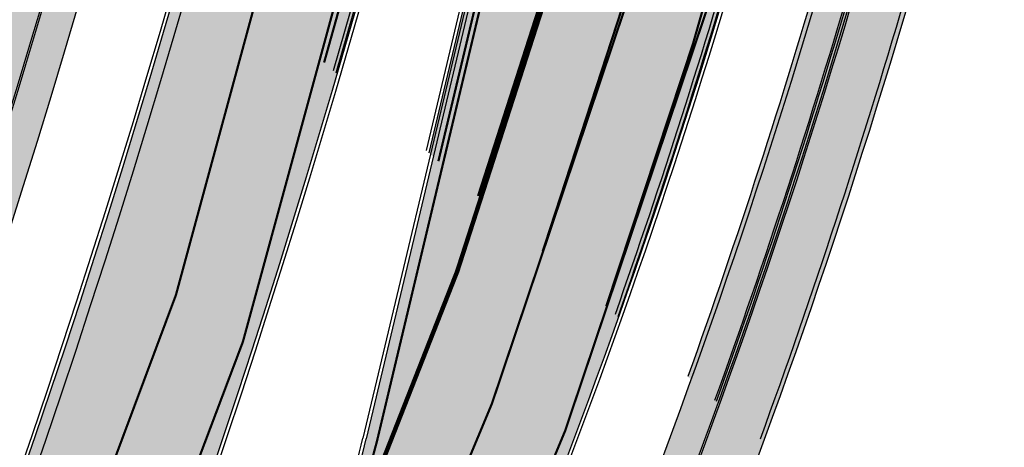
# Model space of a CAD drawing. Units: millimetres. Extents: x 1474 to 546724, y 859 to 6583677.
# Drawn here: x 8922 to 8966, y 10082 to 10101 of the extents above; entities that cross this region are included whole.
import ezdxf

# ---------------------------------------------------------------- set-up
doc = ezdxf.new("R2010")
doc.units = ezdxf.units.MM
doc.linetypes.add('Tkm_921_50', pattern=[4, 1, -3])
doc.linetypes.add('Tkm_924_2', pattern=[4, 1, -3])
doc.layers.add('______MAANTEEAMETI_PLANEERING', color=7, linetype='Continuous', lineweight=13)
for name, color, linetype in [('tee', 252, 'Continuous'), ('TL_L_kattemärgistus', 7, 'Continuous'), ('TL_tee_servajoon', 251, 'Continuous'), ('TL_tee_äk_8x20', 251, 'Continuous'), ('TL_tee_äk_ST_10cm', 251, 'Continuous')]:
    doc.layers.add(name, color=color, linetype=linetype)
for name, color, linetype, true_color in [('TL_katend_AB_JRT', 7, 'Continuous', 0xcfe7e7), ('TL_katend_AB_KT', 7, 'Continuous', 0xfff5d6), ('TL_katend_AB_ST-1', 7, 'Continuous', 0xcbcbcb), ('TL_katend_AB_ST-1a', 7, 'Continuous', 0xcbcbcb)]:
    doc.layers.add(name, color=color, linetype=linetype, true_color=true_color)
picture_1 = doc.add_image_def('image1.png', size_in_pixel=(2080, 1729))

# ---------------------------------------------------------------- blocks, each defined once
blk = doc.blocks.new('ringtee')
at = {"layer": 'TL_katend_AB_JRT', "transparency": 33554687}
h = blk.add_hatch(color=256, dxfattribs=at)
h.dxf.hatch_style = 1
edge = h.paths.add_edge_path()
edge.add_arc((546058.487875769, 6583049.687836264), 3.136660308598699, 186.3590876693579, 215.4064795976719)
edge.add_arc((545766.6068939612, 6583412.856086514), 465.7500007862429, 308.4038301467401, 308.40389759916405, ccw=False)
edge.add_arc((546058.4880004779, 6583049.686715493), 3.136660316971851, 186.3384887632477, 215.3889971029375, ccw=False)
edge = h.paths.add_edge_path()
edge.add_arc((545766.6068558919, 6583412.856052429), 464.2500017564666, 308.4623574454097, 312.9195681114535)
edge.add_arc((545766.6068937185, 6583412.856086792), 464.2500011552931, 308.4623514605147, 312.91956180476996, ccw=False)
edge.add_arc((546058.4880004779, 6583049.686715493), 3.136660316971851, 186.3384029232489, 186.3384887632477)
edge = h.paths.add_edge_path()
edge.add_arc((546079.3289899038, 6583106.205616199), 29.99999996450695, 294.4698778205253, 318.2566036076244)
edge.add_arc((546079.3290427476, 6583106.205675432), 29.99999997237074, 294.53074977208877, 318.2564520179216, ccw=False)
edge.add_arc((546105.9006616748, 6583047.982406271), 34.00000006034048, 114.5307498030927, 114.5845828010583)
edge = h.paths.add_edge_path()
edge.add_line((546212.2820100249, 6583273.621201124), (546213.4980466466, 6583272.571305533))
edge.add_arc((545919.1397910318, 6583378.977213959), 312.9999999944534, 340.1258688276112, 347.4773947860151)
edge.add_line((546224.6936894347, 6583311.111057686), (546239.5334157376, 6583377.923979946))
edge.add_arc((546523.1225770197, 6583314.936381239), 290.4999999786507, 158.0971353434438, 167.4773947867068, ccw=False)
edge.add_arc((546261.4780126525, 6583420.132017673), 8.50000000073713, 94.6334589663274, 158.097135346543, ccw=False)
edge.add_arc((546257.548017078, 6583468.623023337), 40.14999995370118, 274.6334589533698, 286.6259136001475)
edge.add_arc((546282.1544168565, 6583386.218723805), 45.84967150749186, 90.70425887132421, 106.6259421622193, ccw=False)
edge.add_arc((546281.547838728, 6583435.564667313), 3.499999998853502, 270.704343992679, 352.1280039738294)
edge.add_line((546285.0148565556, 6583435.08530589), (546285.0697353958, 6583435.482221259))
edge.add_arc((546282.1544890909, 6583386.218405917), 49.34999658583151, 86.61340183406443, 88.36263132404838)
edge.add_line((546283.5645954075, 6583435.548252493), (546283.5289917716, 6583435.290746501))
edge.add_arc((546281.5478387298, 6583435.564667311), 1.999999996298202, 270.70434392715435, 352.12800406194543, ccw=False)
edge.add_arc((546282.1544168518, 6583386.218723833), 47.34967147957229, 90.70426156323786, 106.62594126152)
edge.add_arc((546257.5480170664, 6583468.623023396), 38.65000001389659, 266.69261301152113, 286.6259135914202, ccw=False)
edge.add_arc((546264.6236724288, 6583413.071829737), 19.35000013927718, 118.7444174308513, 126.0989164643782)
edge.add_arc((546257.5480171201, 6583468.623024046), 40.15000066571975, 263.8160416302325, 267.5337873796074)
edge.add_line((546255.820352953, 6583428.510211505), (546255.8521443689, 6583428.399399729))
edge.add_arc((546261.4780126348, 6583420.132017687), 9.999999979062178, 124.2348835732573, 158.0971353828547)
edge.add_arc((546523.1225769984, 6583314.936381247), 291.9999999561472, 158.0971353432523, 167.4773947875637)
edge.add_line((546238.0690999302, 6583378.249217115), (546223.2293736277, 6583311.436294856))
edge.add_arc((545919.1397910113, 6583378.977213966), 311.5000000159005, 340.2314417233425, 347.477394785687, ccw=False)
edge = h.paths.add_edge_path()
edge.add_arc((545766.6068741662, 6583412.85604195), 464.2500000908067, 331.0319317854584, 335.3274176992111)
edge.add_arc((545766.6068940307, 6583412.856086113), 464.2500004750071, 331.03334571623486, 335.3274117229675, ccw=False)
edge.add_arc((546189.4031480168, 6583178.817861514), 18.99999999915957, 151.033345712775, 151.0680395253144)
at = {"layer": 'TL_katend_AB_KT', "transparency": 33554687}
h = blk.add_hatch(color=256, dxfattribs=at)
h.dxf.hatch_style = 1
edge = h.paths.add_edge_path()
edge.add_line((546213.562877866, 6583272.515331881), (546215.522887012, 6583270.823109028))
edge.add_arc((545919.1397909758, 6583378.97721398), 315.5000000537629, 339.9523064164387, 347.477394784601)
edge.add_line((546227.1342157801, 6583310.568995735), (546241.9739420826, 6583377.381917994))
edge.add_arc((546523.1225770361, 6583314.936381235), 287.9999999955627, 158.0971353437918, 167.4773947866878, ccw=False)
edge.add_arc((546261.4780126505, 6583420.132017675), 5.999999998084593, 94.63345895063429, 158.0971353563621, ccw=False)
edge.add_arc((546257.5480170477, 6583468.623023505), 42.65000012393849, 274.63345897607, 286.6259135742579)
edge.add_arc((546282.1544889444, 6583386.218402524), 43.34999998190462, 80.018964936835, 106.62591360696311, ccw=False)
edge.add_arc((546287.8972809522, 6583418.939674829), 10.12861680704937, 53.54843437263662, 79.93158446896649, ccw=False)
edge.add_line((546293.9151281586, 6583427.086722971), (546295.7126282016, 6583429.692804918))
edge.add_arc((546288.3311658875, 6583418.990109465), 13.00129516029137, 55.40664822336498, 79.3238815395878)
edge.add_arc((546282.1544887709, 6583386.218401385), 46.35000113436735, 79.3256492673453, 82.56292106285375)
edge.add_arc((546288.2833652765, 6583433.170090025), 1.000016747916263, 172.1284036090456, 262.5619585283595, ccw=False)
edge.add_line((546287.2927712087, 6583433.307045816), (546287.5643126236, 6583435.270989672))
edge.add_arc((546282.1544891194, 6583386.218404548), 49.34999795032593, 83.70649967157235, 86.52024182110199)
edge.add_line((546285.1498320675, 6583435.477416093), (546285.0941026774, 6583435.074349058))
edge.add_arc((546281.5478387277, 6583435.564667311), 3.579999998726425, 270.7043439961771, 352.12800400908753, ccw=False)
edge.add_arc((546282.1544168425, 6583386.218723888), 45.76967142392083, 90.70425870636305, 106.6259422251997)
edge.add_arc((546257.5480170706, 6583468.623023382), 40.22999999966115, 274.63345895846555, 286.6259135914172, ccw=False)
edge.add_arc((546261.478012651, 6583420.132017674), 8.419999999086459, 94.63345895673162, 158.0971353463902)
edge.add_arc((546523.1225769854, 6583314.936381252), 290.4199999423308, 158.0971353430682, 167.4773947872216)
edge.add_line((546239.6115125812, 6583377.906633966), (546224.7717862779, 6583311.093711703))
edge.add_arc((545919.1397910005, 6583378.97721397), 313.0800000276233, 340.1202687707356, 347.47739478523283, ccw=False)
edge = h.paths.add_edge_path()
edge.add_arc((546189.4030682346, 6583178.818161243), 14.99999999730797, 150.7314309557585, 194.7343557408289)
edge.add_arc((546156.5187724469, 6583170.179699449), 19.00000000825541, 14.70621178868353, 14.7181055555857)
edge.add_arc((546189.403148015, 6583178.817861514), 14.99999999744193, 151.0333457091016, 194.7181055673135, ccw=False)
edge.add_arc((545766.6068939018, 6583412.85608618), 468.2500006197906, 331.0333457167637, 331.0430446200916)
edge = h.paths.add_edge_path()
edge.add_arc((546079.328886669, 6583106.205500551), 31.5799999941529, 294.4312779061129, 318.2568772914689)
edge.add_arc((546079.3290427016, 6583106.205675489), 31.5800000452282, 294.53074980468114, 318.25645199480067, ccw=False)
edge.add_arc((546105.9006616449, 6583047.982406313), 32.42000000946802, 114.530749786572, 114.6280236000486)
at = {"layer": 'TL_katend_AB_ST-1a', "transparency": 33554687}
h = blk.add_hatch(color=256, dxfattribs=at)
h.dxf.hatch_style = 1
edge = h.paths.add_edge_path()
edge.add_arc((545881.1757380199, 6582877.733188735), 99.50000149077067, 102.0465688404783, 106.4358551037659)
edge.add_arc((545881.1754014011, 6582877.733089464), 99.5000014627173, 102.08444742128341, 106.43565301286691, ccw=False)
edge.add_arc((545766.6068944609, 6583412.856085897), 447.7499999942426, 282.0844473731702, 282.0929096150433)
edge = h.paths.add_edge_path()
edge.add_line((546189.7332988902, 6583293.089194102), (546196.4018460541, 6583287.331737342))
edge.add_arc((545766.6068944507, 6583412.856085904), 447.7500000064192, 343.7192202302786, 347.477394786466)
edge.add_line((546203.7051628677, 6583315.772790468), (546226.8874895172, 6583420.146614933))
edge.add_arc((546177.5888573509, 6583431.096266345), 50.49999999516258, 347.4773947847947, 386.4918960137051)
edge.add_line((546222.7862292494, 6583453.622863358), (546213.8336821605, 6583449.167313178))
edge.add_arc((546169.5288351282, 6583427.091749014), 49.5000000373994, 1.2478321989165124, 26.485479357875022, ccw=False)
edge.add_arc((546179.0265822514, 6583427.298631079), 40.00000000579548, -23.142260486682176, 1.24783218991098, ccw=False)
edge.add_line((546215.8078568693, 6583411.578012836), (546212.5492367356, 6583403.953872352))
edge.add_arc((546240.1351927158, 6583392.16340866), 30.00000002343004, 156.8577395099324, 167.4773947755886)
edge.add_line((546210.8488765528, 6583398.668152084), (546208.0636770015, 6583386.128343915))
edge.add_arc((546227.5878877369, 6583381.791848309), 19.99999997431882, 167.4773947793876, 180.9731280772384)
edge.add_line((546207.5907723539, 6583381.452178861), (546207.6885251015, 6583375.697251525))
edge.add_arc((546167.6942942379, 6583375.017912637), 40.00000004622295, -12.522605204566787, 0.9731280615208107, ccw=False)
edge.add_line((546206.7427158064, 6583366.344921417), (546195.8954785627, 6583317.507388709))
edge.add_arc((545766.6068944425, 6583412.856085907), 439.7500000150418, 344.19571387295616, 347.47739478600056, ccw=False)
h = blk.add_hatch(color=256, dxfattribs=at)
h.dxf.hatch_style = 1
edge = h.paths.add_edge_path()
edge.add_line((546200.6791264211, 6583283.638840498), (546209.0349693354, 6583276.424614809))
edge.add_arc((545919.1397909739, 6583378.977213979), 307.5000000553113, 340.5183838400456, 347.4773947848421)
edge.add_line((546219.3245314755, 6583312.303593978), (546234.1642577781, 6583379.116516238))
edge.add_arc((546523.1225769024, 6583314.936381274), 295.9999998566902, 159.2114433414595, 167.4773947884221, ccw=False)
edge.add_line((546246.3931890223, 6583419.992774695), (546243.6226221519, 6583434.290524874))
edge.add_arc((546261.7062153881, 6583424.634767857), 20.49999970480621, 151.8999569399368, 157.235572796708)
edge.add_arc((546523.1225790178, 6583314.936380443), 304.0000021291844, 157.2355727639325, 159.2464256854419)
edge.add_arc((546237.9130797203, 6583423.012940389), 1.000000000709932, 164.3464273517525, 339.2464251626725, ccw=False)
edge.add_arc((546329.3895961536, 6583397.380012944), 96.00000014843216, 156.9861190339183, 164.3464267544273, ccw=False)
edge.add_line((546241.0302202182, 6583434.911609137), (546237.3447323801, 6583437.728409228))
edge.add_arc((546329.3895960797, 6583397.380012969), 100.5000000705359, 156.3294809093648, 167.4773947826503)
edge.add_line((546231.2804369385, 6583419.170903423), (546208.1969289331, 6583315.24199029))
edge.add_arc((546150.112417801, 6583328.143061069), 59.49998370339469, 346.60698640639123, 347.4773949072555, ccw=False)
edge.add_line((546207.9942476435, 6583314.361122352), (546200.6791264211, 6583283.638840498))
at = {"layer": 'TL_L_kattemärgistus', "const_width": 0.1, "flags": 128}
for points in [[(546195.9853527131, 6583287.69132727, 0.01627189189639998), (546203.2170575979, 6583315.881202855)], [(546208.6284904417, 6583276.775558514, 0.03021457251065036), (546218.8364262065, 6583312.412006369)]]:
    blk.add_lwpolyline(points, format="xyb", dxfattribs=at)
blk.add_lwpolyline([(546208.4806497084, 6583314.24530771), (546201.1054612761, 6583283.270753654)], dxfattribs=at)
at = {"layer": 'TL_L_kattemärgistus', "linetype": 'Tkm_924_2', "transparency": 33554687, "const_width": 0.2, "flags": 128}
blk.add_lwpolyline([(546202.9288190827, 6583281.696512147, 0.02792692310853991), (546212.0029524402, 6583313.929779832)], format="xyb", dxfattribs=at)
at = {"layer": 'TL_L_kattemärgistus', "linetype": 'Tkm_921_50', "transparency": 33554687, "const_width": 0.1, "flags": 128}
blk.add_lwpolyline([(546205.7811222108, 6583279.233904997, 0.02908489129721191), (546215.4196893234, 6583313.170893101)], format="xyb", dxfattribs=at)
at = {"layer": 'TL_tee_servajoon', "flags": 128}
for points in [[(546252.1998366095, 6583423.862359391, 0.04095197301097416), (546238.0690999302, 6583378.249217116), (546223.2293736277, 6583311.436294856, -0.03162680821231989), (546212.2815764922, 6583273.621575425)], [(546255.9111070264, 6583422.370222704, 0.04095197301092078), (546241.9739420825, 6583377.381917994), (546227.1342157798, 6583310.568995735, -0.03284605819819296), (546215.5225139101, 6583270.823431154)]]:
    blk.add_lwpolyline(points, format="xyb", dxfattribs=at)
at = {"layer": 'TL_tee_äk_8x20'}
for centre, radius, start, end in [((545919.1409685635, 6583378.981267503), 312.999729412675, 340.1251356234814, 347.4766236848654), ((545919.1409677581, 6583378.981263992), 313.0797294377471, 340.1195363983263, 347.4766245410568)]:
    blk.add_arc(centre, radius, start, end, dxfattribs=at)
at = {"layer": 'TL_tee_äk_ST_10cm', "transparency": 33554687}
for p, q in [((546207.848327024, 6583314.395866744), (546200.5512259646, 6583283.749266553)), ((546207.9942476435, 6583314.361122352), (546200.6791264211, 6583283.638840498))]:
    blk.add_line(p, q, dxfattribs=at)
for centre, radius, start, end in [((545766.6084993733, 6583412.862335841), 447.7497884517281, 343.718419667658, 347.4765695164483), ((545766.6082746775, 6583412.861459146), 447.89981770066, 343.7097775848862, 347.4766855048886)]:
    blk.add_arc(centre, radius, start, end, dxfattribs=at)
at = {"layer": 'TL_tee_äk_ST_10cm'}
for centre, radius, start, end in [((545919.1401360367, 6583378.978416992), 307.4999240469789, 340.5181621256801, 347.4771620218347), ((545919.1403370694, 6583378.979117278), 307.6498796398182, 340.5071280602868, 347.4770267009244)]:
    blk.add_arc(centre, radius, start, end, dxfattribs=at)
blk = doc.blocks.new('A$C081406f7')
at = {"layer": 'TL_katend_AB_JRT', "transparency": 33554687}
h = blk.add_hatch(color=256, dxfattribs=at)
h.dxf.hatch_style = 1
edge = h.paths.add_edge_path()
edge.add_line((1331.061774143483, 1012.218345088884), (1331.116652983706, 1012.61526045762))
edge.add_arc((1328.201406678767, 963.3514451161027), 49.34999658583151, 86.61340183406443, 88.36263132404838)
edge.add_line((1329.611512995325, 1012.681291691959), (1329.575909359497, 1012.423785699531))
edge.add_arc((1327.594756316277, 1012.697706511244), 1.99999999793713, 270.704343966516, 352.12800401456866, ccw=False)
edge.add_arc((1328.201334434678, 963.3517630640417), 47.34967144691694, 90.70426155766575, 106.6259412670015)
edge.add_arc((1303.594934655121, 1045.756062588654), 38.65000000741672, 266.6926130097575, 286.6259135930278, ccw=False)
edge.add_arc((1310.670589998364, 990.2048689648509), 19.35000010517429, 118.7444174245122, 126.0989164710175)
edge.add_arc((1303.594934709603, 1045.756063265726), 40.15000068626519, 263.8160416310698, 267.5337873785418)
edge.add_line((1301.867270540912, 1005.643250703812), (1301.899061956792, 1005.532438928261))
edge.add_arc((1307.524930216372, 997.2650568913668), 9.999999970905757, 124.2348835614915, 158.0971353988752)
edge.add_arc((1569.169494629255, 892.0694204317406), 292.000000001215, 158.0971353438533, 167.4773947867204)
edge.add_line((1284.116017517983, 955.3822563141584), (1269.276291215559, 888.5693340552971))
edge.add_arc((965.186708620633, 956.1102531570941), 311.4999999933742, 335.32741172495804, 347.4773947861705, ccw=False)
edge.add_line((1248.249247978907, 826.0800689384341), (1234.52149711526, 796.1961458865553))
edge.add_arc((812.6538118493045, 989.9891251958907), 464.2500002167407, 331.0333457150138, 335.32741172413637, ccw=False)
edge.add_arc((1235.450065604644, 755.9509007129818), 18.99999999915957, 151.033345712775, 194.7181055656156)
edge.add_arc((1202.565690042684, 747.3127386476845), 15.00000000035799, -41.743547994088374, 14.718105560709489, ccw=False)
edge.add_line((1213.757675359258, 737.325773909688), (1147.759930951986, 663.3647851776332))
edge.add_arc((1125.375960341771, 683.3387146210298), 29.9999999614795, 294.53074976855106, 318.2564520231993, ccw=False)
edge.add_arc((1151.947579253116, 625.1154454834759), 34.00000004366822, 114.5307497982321, 132.9195617888031)
edge.add_arc((812.653811151511, 989.9891261709854), 464.2500013923588, 308.4623514616791, 312.9195618036572, ccw=False)
edge.add_arc((1104.534918063902, 626.8197546908632), 3.136660315017773, 186.3384029100972, 215.3889971087728)
edge.add_arc((812.6538112419657, 989.9891260704026), 465.7500012572715, 308.4038301490165, 312.9195618039128)
edge.add_arc((1151.947579239029, 625.115445503965), 32.50000001894414, 114.5307497914659, 132.9195617948389, ccw=False)
edge.add_arc((1125.375960316276, 683.3387146545574), 31.50000000262107, 294.5307497859774, 318.2564520083394)
edge.add_line((1148.879129483714, 662.366088704206), (1214.876873890986, 736.3270774353296))
edge.add_arc((1202.565690041636, 747.3127386476845), 16.50000000136745, 318.2564520070476, 374.7181055598263)
edge.add_arc((1235.450065605226, 755.9509007129818), 17.49999999971978, 151.0333457129809, 194.7181055655133, ccw=False)
edge.add_arc((812.653811880271, 989.9891251875088), 465.7500001855071, 331.0333457140908, 335.3274117234507)
edge.add_line((1235.884559102822, 795.5699973264709), (1249.612309966236, 825.453920379281))
edge.add_arc((965.1867086070124, 956.110253162682), 313.0000000079281, 335.3274117251543, 347.4773947856867)
edge.add_line((1270.740607022657, 888.244096884504), (1285.58033332543, 955.057019145228))
edge.add_arc((1569.169494632981, 892.0694204308093), 290.500000005041, 158.0971353439562, 167.4773947863576, ccw=False)
edge.add_arc((1307.524930238258, 997.2650568736717), 8.49999999809808, 94.6334589529879, 158.0971353529231, ccw=False)
edge.add_arc((1303.594934666529, 1045.756062531844), 40.14999994993164, 274.6334589528057, 286.6259136007135)
edge.add_arc((1328.201334439451, 963.3517630379647), 45.84967147307456, 90.70425886574378, 106.6259421686855, ccw=False)
edge.add_arc((1327.594756315812, 1012.697706512176), 3.499999998853502, 270.704343992679, 352.1280039738294)
h = blk.add_hatch(color=256, dxfattribs=at)
h.dxf.hatch_style = 1
edge = h.paths.add_edge_path()
edge.add_line((1238.03755399806, 895.507727028802), (1236.573238190264, 895.8329641995952))
edge.add_arc((812.6538120446494, 989.9891250981018), 434.2499999985864, 278.42358354365007, 347.4773947864304, ccw=False)
edge.add_arc((966.0656855625566, -45.96326742041856), 613.0000000020066, 98.42358354406406, 103.1092081943174)
edge.add_line((827.0324824559502, 551.0616637477651), (818.9343210194493, 549.1757905371487))
edge.add_arc((753.8404723717831, 828.6964348163456), 286.9999994948129, 278.9447611017615, 283.1092081942477, ccw=False)
edge.add_arc((797.1422542578075, 553.583357302472), 8.499999972982454, 213.8656565551455, 278.94476124885875, ccw=False)
edge.add_arc((751.3486475009704, 522.8511579474434), 46.6499999998294, 33.86565664215939, 80.02617908076444)
edge.add_arc((767.3693766439101, 613.9527702359483), 45.84955418204962, 246.36187232451698, 260.02621233503993, ccw=False)
edge.add_arc((747.5822471051943, 568.7438330380246), 3.499999999808036, 66.36197162021725, 148.5176474908606)
edge.add_line((744.5974434057716, 570.5716587612405), (744.4117226545932, 570.2683804025874))
edge.add_arc((767.3694772499148, 613.9531991500407), 49.34999376957271, 242.2766531950009, 244.023942322641)
edge.add_line((745.7544007047545, 569.5886823488399), (745.8766449912218, 569.7883048802614))
edge.add_arc((747.5822471051943, 568.7438330380246), 2.000000000103188, 66.36197162043612, 148.517647481358, ccw=False)
edge.add_arc((767.3695055353455, 613.9531969800591), 47.34999680062581, 246.3619396387566, 260.026147109813)
edge.add_arc((751.3486474951496, 522.8511579390615), 45.150000008897, 27.125517666999883, 80.02617907527531, ccw=False)
edge.add_arc((801.6699142513098, 559.9189355196431), 19.35000019557606, 238.40627321629, 245.9109499611945)
edge.add_arc((751.3486473585945, 522.8511578729376), 46.65000016205802, 24.57761558553081, 27.67903173071565)
edge.add_line((792.6601932924241, 544.5209222389385), (792.7407693163259, 544.604107350111))
edge.add_arc((797.1422542715445, 553.5833573210984), 9.99999999262469, 243.8866438613974, 278.944761133879)
edge.add_arc((753.8404721090337, 828.6964359162375), 288.5000006254982, 278.944761119395, 283.1092081727512)
edge.add_line((819.2745326608419, 547.7148812180385), (827.3726943674264, 549.6007544901222))
edge.add_arc((966.0656855709385, -45.96326740831137), 611.4999999908547, 98.42358354425102, 103.10920818013199, ccw=False)
edge.add_arc((812.6538120339392, 989.989125110209), 435.7500000124755, 278.4235835458725, 347.4773947851821)
at = {"layer": 'TL_katend_AB_KT', "transparency": 33554687}
h = blk.add_hatch(color=256, dxfattribs=at)
h.dxf.hatch_style = 1
edge = h.paths.add_edge_path()
edge.add_arc((760.1527486059349, 607.7751159192994), 36.50000031233424, 216.4709249278293, 220.5661217626804)
edge.add_arc((767.3694800558733, 613.953204694204), 45.99999998242128, 220.5661217680934, 239.0436415470302)
edge.add_arc((744.7365387036698, 576.220593274571), 1.999999996075174, 239.0436414859668, 290.8371826000182)
edge.add_arc((747.5822397817392, 568.7438758024946), 5.999957427756725, 66.36174381000382, 110.8372624563138, ccw=False)
edge.add_arc((767.369480105117, 613.9532048217952), 43.35000012027727, 246.36197163502, 260.0261790581303)
edge.add_arc((751.3486475094687, 522.851157954894), 49.14999998997733, 33.86565664101278, 80.02617908894189, ccw=False)
edge.add_arc((797.1422542728251, 553.5833573248237), 5.999999996550032, 213.8656566117462, 278.9447611262895)
edge.add_arc((753.8404722156702, 828.6964352149516), 284.4999999166608, 278.9447611201475, 283.1092081957379)
edge.add_line((818.3673013777006, 551.6106393486261), (826.4654628441203, 553.4965125657618))
edge.add_arc((966.0656856120331, -45.96326782554388), 615.5000004091335, 98.42358354416808, 103.10920819244808, ccw=False)
edge.add_arc((812.6538122210186, 989.9891245244071), 431.7499994060585, 278.4235835301186, 301.2678118288986)
edge.add_arc((1036.229862837587, 621.8053231630474), 0.9999999931718436, 301.267811466231, 384.6241389301952)
edge.add_line((1037.138923479128, 622.2219869801775), (1035.411402901169, 625.9910231325775))
edge.add_line((1035.411402901169, 625.9910231325775), (1043.022154523758, 629.4504788648337))
edge.add_line((1043.022154523758, 629.4504788648337), (1044.174065098632, 626.9162925630808))
edge.add_arc((1045.0844305465, 627.3300978131592), 1.000000016831884, 204.4440994609513, 302.6560834414602)
edge.add_arc((812.6538120288169, 989.9891251008958), 431.7500000139557, 302.6560844126325, 330.7799349023452)
edge.add_arc((1188.591380374623, 779.7119099330157), 0.9999999994466008, 330.7799348853426, 490.6167012945004)
edge.add_line((1187.94038486341, 780.4709915118292), (1187.495170743205, 780.089171689935))
edge.add_line((1187.495170743205, 780.089171689935), (1184.793539382983, 783.2393602589145))
edge.add_line((1184.793539382983, 783.2393602589145), (1188.145013480564, 786.1136159887537))
edge.add_arc((1165.490360954311, 812.5296650798991), 34.80001337170807, 310.6167013353277, 311.8109274034694)
edge.add_line((1188.690647156094, 786.5915145901963), (1190.738482284825, 784.3020145865157))
edge.add_arc((1191.483831148362, 784.9686892200261), 0.9999999976706904, 221.8109274321829, 331.5780255344601)
edge.add_arc((812.6538120631594, 989.9891250934452), 431.7499999812208, 331.5780253392793, 340.1870040582577)
edge.add_arc((1217.905096948612, 843.9858423052356), 0.9999999971670548, 340.1870038771584, 441.6590611897906)
edge.add_arc((1217.760033741477, 842.9964199140668), 1.999999997926284, 81.6590609044218, 160.0567078618602)
edge.add_arc((812.6535318527604, 989.9893153356388), 428.9503326123771, 333.29984260979995, 340.0566967037109, ccw=False)
edge.add_arc((1165.490369807347, 812.5296550029889), 33.99999995879758, 310.6167010714677, 333.2998485069722, ccw=False)
edge.add_line((1187.624217073317, 786.7208812544122), (1175.922845574678, 776.6856749244034))
edge.add_line((1175.922845574678, 776.6856749244034), (1172.531351141632, 779.0466232066974))
edge.add_line((1172.531351141632, 779.0466232066974), (1185.020235039177, 789.7572075817734))
edge.add_arc((1165.490310639143, 812.5297115659341), 30.00008141288409, 310.6167165254561, 333.2998027803677)
edge.add_arc((812.6526808926137, 989.989652809687), 424.9512476492056, 333.2998534577906, 340.0566929611683)
edge.add_arc((1217.760033742175, 842.9964199122041), 6.000000000047609, 72.15919044273221, 160.0567078173691, ccw=False)
edge.add_arc((1219.904647490126, 849.6597998198122), 0.9999999942846093, 252.1591901560946, 340.9872202558288)
edge.add_arc((812.6538119966863, 989.9891251111403), 431.7500000491686, 340.9872199025498, 347.4773947858894)
edge.add_line((1234.132711845683, 896.3750261487439), (1245.27446086565, 946.5385396732017))
edge.add_arc((1215.988144716946, 953.0432830872014), 30.0000000073968, 347.4773947870228, 361.8389063469438)
edge.add_arc((1279.955184762599, 955.0970085663721), 33.99999999687243, 167.477394787649, 181.8389063511254, ccw=False)
edge.add_line((1246.764026471879, 962.4690510993823), (1250.666872519185, 980.0408407850191))
edge.add_arc((1283.858030817937, 972.6687982473522), 34.00000000573532, 149.221597690627, 167.4773947829236, ccw=False)
edge.add_arc((1228.872248320025, 1005.418816999532), 30.00000003466059, 329.2215977175597, 365.1314120587608)
edge.add_arc((1215.575752781937, 1004.224788232706), 43.34999997047248, 5.131412069857352, 26.48547937324309)
edge.add_arc((1305.975541555905, 1049.267858514562), 57.64999998398533, 190.8671647634259, 206.4854793711078, ccw=False)
edge.add_arc((1295.663835851243, 1047.288264896721), 47.14999686824728, 161.6062736441554, 190.8671647448665, ccw=False)
edge.add_arc((1249.97379488172, 1062.481762013398), 1.000000000257591, 341.6062887274181, 421.2869335099446)
edge.add_line((1250.454218402854, 1063.358798637986), (1249.886534570018, 1063.669730770402))
edge.add_line((1249.886534570018, 1063.669730770402), (1251.394356979989, 1066.422635067254))
edge.add_arc((1251.870591191924, 1067.304499796592), 1.002239704595311, 241.6295825645544, 332.3749281381316)
edge.add_arc((1295.663837659056, 1047.288277206011), 47.15000119949782, 153.89316580047, 155.5017181325828, ccw=False)
edge.add_arc((1247.082247634768, 1061.075199609622), 9.349999986054199, 31.74660386353679, 48.11787214852751, ccw=False)
edge.add_arc((1295.663836585241, 1047.288277724758), 44.73000000743441, 155.278346564984, 190.8670968412742)
edge.add_arc((1305.975541565218, 1049.267858513631), 55.22999999285027, 190.8670968416671, 206.4854793678936)
edge.add_arc((1215.575752748991, 1004.224788219668), 45.770000004756, 5.13141208807059, 26.485479366982076, ccw=False)
edge.add_arc((1228.872248351923, 1005.418816993013), 32.4200000035485, -30.778402303526093, 5.131412084076601, ccw=False)
edge.add_arc((1283.858030845411, 972.668798238039), 31.58000003442354, 149.2215977017475, 167.4773947747526)
edge.add_line((1253.029302021721, 979.5161248175427), (1249.126455974416, 961.944335131906))
edge.add_arc((1279.955184770282, 955.0970085663721), 31.58000000418229, 167.4773947885499, 181.8389063478702)
edge.add_arc((1215.988144712057, 953.0432830899954), 32.42000001252146, -12.522605213988925, 1.8389063447784793, ccw=False)
edge.add_line((1247.636890367721, 946.0138237057254), (1236.495141344378, 895.8503101719543))
edge.add_arc((812.6538120427867, 989.9891250999644), 434.1700000002187, 278.42358354346834, 347.4773947848645, ccw=False)
edge.add_arc((966.0656855832785, -45.96326759457588), 613.0800001776895, 98.42358354387078, 103.1092081993893)
edge.add_line((827.0143377571367, 551.139578894712), (818.9161764063174, 549.2537057027221))
edge.add_arc((753.8404720904073, 828.6964361043647), 286.9200008130086, 278.9447611172761, 283.109208193448, ccw=False)
edge.add_arc((797.1422542647924, 553.5833573127165), 8.41999998410468, 213.8656565810622, 278.9447611924826, ccw=False)
edge.add_arc((751.3486474859528, 522.851157923229), 46.73000002580049, 33.8656566573899, 80.02617906766403)
edge.add_arc((767.369376640534, 613.9527702154592), 45.76955416166526, 246.3618721442954, 260.0262123929947, ccw=False)
edge.add_arc((747.5822471056599, 568.7438330370933), 3.580000000794662, 66.36197163623568, 148.5176474823764)
edge.add_line((744.5292193212081, 570.6134376348928), (744.340787722962, 570.3057325137779))
edge.add_arc((767.3694800275844, 613.9532046541572), 49.34999993420625, 223.1687855200663, 242.1835772926261, ccw=False)
edge.add_arc((734.9137852214044, 583.5085356822237), 4.849999999742296, 147.9953772060585, 223.1687855372423, ccw=False)
h = blk.add_hatch(color=256, dxfattribs=at)
h.dxf.hatch_style = 1
edge = h.paths.add_edge_path()
edge.add_arc((1307.524930238607, 997.2650568736717), 5.999999998300618, 94.63345895285039, 158.0971353571915, ccw=False)
edge.add_arc((1303.594934645575, 1045.756062650122), 42.65000006928955, 274.6334589685262, 286.6259135821331)
edge.add_arc((1328.201406533481, 963.3514417055994), 43.34999999919307, 80.01896494240401, 106.62591360174571, ccw=False)
edge.add_arc((1333.94419854763, 996.0727140456438), 10.12861678830386, 53.54843434759471, 79.93158449361289, ccw=False)
edge.add_line((1339.96204574639, 1004.219762169756), (1341.759545789449, 1006.825844116509))
edge.add_arc((1334.378083474701, 996.1231486620381), 13.00129516222127, 55.40664822549138, 79.32388153808355)
edge.add_arc((1328.201406357577, 963.3514405759051), 46.35000114190463, 79.32564926763709, 82.56292106261891)
edge.add_arc((1334.330282863346, 1010.303129223175), 1.000016746857143, 172.1284035479671, 262.5619585809767, ccw=False)
edge.add_line((1333.33968879655, 1010.44008501526), (1333.611230211449, 1012.404028871097))
edge.add_arc((1328.201406707522, 963.3514437498525), 49.34999794752328, 83.70649967148545, 86.52024182117492)
edge.add_line((1331.196749655413, 1012.610455291346), (1331.141020265291, 1012.207388256676))
edge.add_arc((1327.594756315113, 1012.697706512176), 3.579999999442807, 270.70434400344595, 352.12800398057857, ccw=False)
edge.add_arc((1328.201334425597, 963.3517631180584), 45.76967139219959, 90.70425870087568, 106.6259422308162)
edge.add_arc((1303.594934661407, 1045.756062565371), 40.22999998365784, 274.63345895615566, 286.6259135938972, ccw=False)
edge.add_arc((1307.524930238957, 997.2650568727404), 8.419999999095863, 94.63345895752121, 158.0971353463902)
edge.add_arc((1569.169494581642, 892.0694204475731), 290.41999995115, 158.0971353431736, 167.477394787042)
edge.add_line((1285.658430168987, 955.0396731644869), (1270.818703865749, 888.2267509019002))
edge.add_arc((965.1867086242419, 956.1102531570941), 313.0799999899953, 335.32741172474005, 347.477394785973, ccw=False)
edge.add_line((1249.685006605578, 825.4205257892609), (1235.95725574065, 795.5366027364507))
edge.add_arc((812.6538127892418, 989.989124706015), 465.8299991572462, 331.03334571171365, 335.3274117305015, ccw=False)
edge.add_arc((1235.450065606157, 755.9509007129818), 17.42000000038047, 151.0333457156814, 194.7181055653456)
edge.add_arc((1202.565690044081, 747.3127386476845), 16.57999999889859, -41.743547997381825, 14.718105561358584, ccw=False)
edge.add_line((1214.936564479256, 736.273813623935), (1148.9388200721, 662.3128248918802))
edge.add_arc((1125.375960310106, 683.3387146638706), 31.58000001373188, 294.53074978942004, 318.25645200268934, ccw=False)
edge.add_arc((1151.947579234606, 625.1154455086216), 32.42000001278313, 114.5307497875167, 132.9195617944362)
edge.add_arc((812.6538113985443, 989.9891258776188), 465.8300010092107, 308.4035007541177, 312.9195618059745, ccw=False)
edge.add_arc((1104.413364463137, 626.754801876843), 3.000000009807256, 217.2509169092789, 270.2246368098666)
edge.add_arc((812.6538119986653, 989.989125170745), 468.2500000833124, 308.543609432291, 312.9195618110201)
edge.add_arc((1151.947579200612, 625.1154455579817), 29.99999995306083, 114.53074976839079, 132.9195618114015, ccw=False)
edge.add_arc((1125.375960324658, 683.3387146387249), 33.99999998552006, 294.5307497838656, 318.2564520195749)
edge.add_line((1150.744460369926, 660.7015945818275), (1174.780005541514, 687.6372527871281))
edge.add_arc((1175.526137896115, 686.9714551344514), 1.000000002446333, 48.38461624219218, 138.256451863489, ccw=False)
edge.add_line((1176.190264868201, 687.719074937515), (1176.913688119501, 687.0764422882348))
edge.add_line((1176.913688119501, 687.0764422882348), (1176.989424549858, 686.9964356338605))
edge.add_line((1176.989424549858, 686.9964356338605), (1179.974988151691, 690.3242372842506))
edge.add_line((1179.974988151691, 690.3242372842506), (1179.164484239067, 691.125843080692))
edge.add_arc((1179.867677398841, 691.8368419418111), 1.000000000232798, 138.2564520271869, 225.3162436182463, ccw=False)
edge.add_line((1179.121545044123, 692.5026395907626), (1222.713118762011, 741.3539438415319))
edge.add_arc((1223.086184938555, 741.0210450189188), 0.4999999981782788, 48.85218732620882, 138.2564521242708, ccw=False)
edge.add_line((1223.415186865837, 741.3975522965193), (1224.569792427123, 740.3886277060956))
edge.add_line((1224.569792427123, 740.3886277060956), (1225.808492871234, 741.7998472014442))
edge.add_line((1225.808492871234, 741.7998472014442), (1224.697662832565, 742.755804524757))
edge.add_arc((1225.023808649508, 743.1347885672003), 0.4999999983365052, 138.5110838336918, 229.2853949299992, ccw=False)
edge.add_line((1224.649266704801, 743.4660261422396), (1224.779737940058, 743.6135545456782))
edge.add_line((1224.779737940058, 743.6135545456782), (1223.242465095944, 744.9730885932222))
edge.add_arc((1222.495438060956, 745.6378822522238), 1.000000000025614, 175.196264014332, 318.3335025785019, ccw=False)
edge.add_arc((1202.565690045594, 747.3127386476845), 18.99999999746681, 355.1962640105633, 374.7181055639696)
edge.add_arc((1235.450065601384, 755.9509007139131), 14.9999999962148, 151.033345709845, 194.7181055722229, ccw=False)
edge.add_arc((812.6538118559401, 989.9891251930967), 468.2500002096074, 331.033345714901, 335.3274117240899)
edge.add_line((1238.156329081394, 794.5264163939282), (1251.884079945041, 824.4103394467384))
edge.add_arc((965.1867085912963, 956.11025316827), 315.5000000244148, 335.3274117254541, 347.4773947853262)
edge.add_line((1273.181133367703, 887.7020349334925), (1288.020859670476, 954.5149571932852))
edge.add_arc((1569.16949461482, 892.0694204363972), 287.9999999859789, 158.097135343625, 167.4773947868337, ccw=False)
at = {"layer": 'TL_katend_AB_ST-1', "transparency": 33554687}
h = blk.add_hatch(color=256, dxfattribs=at)
h.dxf.hatch_style = 1
edge = h.paths.add_edge_path()
edge.add_line((1190.24652635667, 764.5921317785978), (1195.734343631309, 758.1931613320485))
edge.add_arc((812.6538120376645, 989.9891251027584), 447.750000007216, 328.8225317429885, 347.4773947864918)
edge.add_line((1249.752080455539, 892.9058296671137), (1272.934407105087, 997.2796541322023))
edge.add_arc((1223.63577493676, 1008.229305543937), 50.49999999709456, 347.4773947852817, 386.4918960126446)
edge.add_line((1268.833146837424, 1030.755902556702), (1259.880599748343, 1026.300352376886))
edge.add_arc((1215.575752725359, 1004.224788215011), 49.50000002823295, 1.2478321969928174, 26.485479360752777, ccw=False)
edge.add_arc((1225.07349984406, 1004.431670277379), 40.00000000104387, -23.142260488207796, 1.2478321913939112, ccw=False)
edge.add_line((1261.85477445717, 988.7110520349815), (1258.59615432343, 981.086911550723))
edge.add_arc((1286.182110339985, 969.2964478479698), 30.00000006122118, 156.8577395175687, 167.477394769793)
edge.add_line((1256.895794140641, 975.8011912824586), (1254.11059458938, 963.2613831134513))
edge.add_arc((1273.634805341368, 958.9248875062913), 19.99999999097405, 167.4773947845191, 180.9731280710931)
edge.add_line((1253.637689941796, 958.5852180598304), (1253.735442689387, 952.830290723592))
edge.add_arc((1213.741211850662, 952.1509518334642), 40.00000002136112, -12.52260520839701, 0.9731280661287087, ccw=False)
edge.add_line((1252.789633394219, 943.4779606154189), (1241.942396150553, 894.6404279079288))
edge.add_arc((812.653812045115, 989.9891250999644), 439.7499999993973, 329.1656911989946, 347.4773947862936, ccw=False)
edge = h.paths.add_edge_path()
edge.add_line((1188.507780290092, 746.650149484165), (1183.072854464524, 752.9874468091875))
edge.add_arc((812.6538120388286, 989.989125110209), 439.750000010313, 278.4235835436263, 327.3880556754374, ccw=False)
edge.add_arc((966.0656854922418, -45.96326703298837), 607.4999996094781, 98.4235835432534, 103.1092081976987)
edge.add_line((828.2799255345017, 545.7049963362515), (820.1817640931113, 543.8191231256351))
edge.add_arc((753.8404721696861, 828.6964354868978), 292.5000001918728, 280.0902633905611, 283.1092081988562, ccw=False)
edge.add_line((805.0863028849708, 540.7205424914137), (822.7900541730924, 532.6188185373321))
edge.add_line((822.7900541730924, 532.6188185373321), (830.8882156414911, 534.5046917553991))
edge.add_arc((966.0656856852584, -45.9632681235671), 596.0000007160089, 99.46706994570309, 103.10920819206541, ccw=False)
edge.add_arc((851.5048620565794, 641.0506099481136), 100.4999999828949, 279.4670699351435, 286.4356530206471)
edge.add_line((879.9401659602299, 544.6572310859337), (899.0699530269485, 550.300370849669))
edge.add_arc((927.2223189886427, 454.8661286644638), 99.50000146083195, 102.08444742131132, 106.4356530129775, ccw=False)
edge.add_arc((812.65381204593, 989.9891250999644), 447.7499999984702, 282.08444737342, 327.079786166336)
h = blk.add_hatch(color=256, dxfattribs=at)
h.dxf.hatch_style = 1
edge = h.paths.add_edge_path()
edge.add_line((1196.983061985928, 736.7676999820396), (1191.561169679044, 743.0897998064756))
edge.add_arc((812.6538120443001, 989.9891251036897), 452.2500000021703, 283.109208198552, 326.91138505783147, ccw=False)
edge.add_line((915.2276556413854, 549.5249732006341), (823.8106894305674, 528.2360906545073))
edge.add_arc((835.2644850978395, 479.0521444799379), 50.4999999652531, 103.1092081791298, 155.5677165969562)
edge.add_line((789.2867221598281, 499.9398277336732), (798.0009802529821, 494.9672710699961))
edge.add_arc((842.6437354030786, 473.5832954468206), 49.50000000852556, 116.8796456223073, 154.4054790122633, ccw=False)
edge.add_arc((838.3486156379804, 482.056898387149), 39.99999997763854, 92.48955292311467, 116.8796456275964, ccw=False)
edge.add_line((836.6111266671214, 522.0191446989775), (844.8946291756583, 522.3792969817296))
edge.add_arc((843.5915124459425, 552.350981705822), 29.99999997352773, 272.4895529269245, 283.1092081984035)
edge.add_line((850.3957475043135, 523.1327958675101), (862.906383666792, 526.0462316861376))
edge.add_arc((858.3702269472415, 545.5250222980976), 20.0000000372226, 283.1092082028886, 296.6049414564896)
edge.add_line((867.3269510084065, 527.6427099313587), (872.4732636687113, 530.2203465104103))
edge.add_arc((890.3867117709015, 494.4557218458503), 40.00000000383389, 103.109208197854, 116.6049414749053, ccw=False)
edge.add_line((881.3143983512418, 533.4133030017838), (917.0421183200087, 541.7334569692612))
edge.add_arc((812.6538120468613, 989.9891250999644), 460.2499999976965, 283.1092081976856, 326.6204763792587)
edge = h.paths.add_edge_path()
edge.add_line((1198.816542619141, 754.5992187419906), (1204.288065935136, 748.2192475739866))
edge.add_arc((812.653811702854, 989.9891252694651), 460.2500003791007, 328.3114778691246, 335.3274117233635)
edge.add_line((1230.886665147613, 797.8658753791824), (1244.614416012657, 827.7497984310612))
edge.add_arc((965.1867085986305, 956.110253165476), 307.5000000167227, 335.3274117252795, 347.4773947855535)
edge.add_line((1265.371449063416, 889.4366331771016), (1280.211175365956, 956.2495554368943))
edge.add_arc((1569.169494434725, 892.0694204885513), 295.9999997990482, 159.2114433405017, 167.4773947890833, ccw=False)
edge.add_line((1292.440106610302, 997.1258138939738), (1289.669539739727, 1011.423564072698))
edge.add_arc((1307.753133310471, 1001.76780689694), 20.50000007485497, 151.8999569875939, 157.2355727479837)
edge.add_arc((1569.169495953363, 892.069419901818), 304.0000014271763, 157.235572761521, 159.2464256876744)
edge.add_arc((1283.959997308441, 1000.14597958792), 1.000000000492209, 164.3464273481531, 339.2464251579454, ccw=False)
edge.add_arc((1375.436513694352, 974.513052158989), 96.00000009876072, 156.9861190316143, 164.3464267559336, ccw=False)
edge.add_line((1287.077137806104, 1012.044648336247), (1283.391649967991, 1014.861448426731))
edge.add_arc((1375.436513667577, 974.5130521673709), 100.5000000705359, 156.3294809093648, 167.4773947826503)
edge.add_line((1277.32735452638, 996.3039426216856), (1254.243846521014, 892.3750294884667))
edge.add_arc((1196.159327722737, 905.2761020315811), 59.49999156966476, 346.60698646393615, 347.47739484972476, ccw=False)
edge.add_line((1254.041165231378, 891.4941615508869), (1243.598371243686, 847.636178823188))
edge.add_arc((1185.716525476426, 861.4181212093681), 59.50000004504979, 336.76205404712783, 346.6069865210138, ccw=False)
edge.add_arc((965.1867116221692, 956.1102518383414), 299.4999967151781, 335.32741171463545, 336.7620540476822, ccw=False)
edge.add_line((1237.344752080506, 831.0892574163154), (1223.617001217324, 801.2053343635052))
edge.add_arc((812.6538119418547, 989.9891251530498), 452.2500001153521, 328.63512619214237, 335.3274117241478, ccw=False)
at = {"layer": 'TL_L_kattemärgistus', "flags": 128}
blk.add_lwpolyline([(877.1461274513276, 554.4884893335402, 0.3107657060096528), (1242.430501419236, 894.532015517354)], format="xyb", dxfattribs=at)
at = {"layer": 'TL_L_kattemärgistus', "linetype": 'Tkm_921_50', "transparency": 33554687, "const_width": 0.1, "flags": 128}
for points in [[(877.65884319006, 551.0262469146401, 0.3107657060096111), (1245.847238303162, 893.7731287861243)], [(1240.979584046756, 829.4195279236883, 0.05306402386949063), (1261.466606911272, 890.3039322998375)]]:
    blk.add_lwpolyline(points, format="xyb", dxfattribs=at)
at = {"layer": 'TL_L_kattemärgistus', "const_width": 0.1, "flags": 128}
for points in [[(906.2870044753654, 552.6501401299611, 0.2933345712097904), (1249.263975185808, 893.0142420539632)], [(1244.160062017036, 827.958514617756, 0.05306402386947236), (1264.883343794383, 889.5450455676764)], [(1240.848979746108, 837.7450882056728, 0.04298306333082312), (1244.084773308598, 847.5203641811386)]]:
    blk.add_lwpolyline(points, format="xyb", dxfattribs=at)
blk.add_lwpolyline([(1254.527567296289, 891.3783469088376), (1244.084773308598, 847.5203641811386)], dxfattribs=at)
at = {"layer": 'TL_L_kattemärgistus', "linetype": 'Tkm_924_2', "transparency": 33554687, "const_width": 0.2, "flags": 128}
blk.add_lwpolyline([(1240.848979745992, 837.7450882056728, 0.04678859209959343), (1258.049870028044, 891.0628190310672)], format="xyb", dxfattribs=at)
at = {"layer": 'TL_tee_servajoon', "flags": 128}
for points in [[(1220.850093419664, 849.3340207785368, 0.02832630269220434), (1234.132711846265, 896.3750261515379), (1245.274460865534, 946.5385396732017, 0.06274606681028849), (1245.972694743541, 954.0059669045731, -0.06274606680204797), (1246.764026471879, 962.4690510993823), (1250.666872519301, 980.0408407850191, -0.07982484456177391), (1254.646833882667, 990.0672457078472, 0.1579810850753185), (1258.752013753867, 1008.10202771239)], [(1298.246754197404, 1000.99539858941, 0.04095197301097416), (1284.116017518099, 955.3822563150898), (1269.276291215559, 888.5693340552971, -0.05306402386936616), (1248.249247978907, 826.0800689384341), (1234.52149711526, 796.1961458865553, -0.0187385903445634), (1218.826933025033, 765.152610511519, 0.1629894282237484), (1216.637852392276, 753.2861992251128)], [(1301.958024614258, 999.5032619023696, 0.04095197301092078), (1288.02085967036, 954.5149571932852), (1273.181133367703, 887.7020349334925, -0.05306402386881438), (1251.884079945041, 824.4103394467384), (1238.156329081394, 794.5264163939282, -0.01873859034400431), (1222.326539884089, 763.2154084481299, 0.1929532237702289), (1220.942252857494, 752.1399468602613, -0.08538671477596671), (1221.498950659996, 745.7216250719503, 0.7208065345868471), (1223.242465095944, 744.9730885932222)], [(798.6970758910757, 543.7049703281373, 0.01817282838656195), (819.2745327240555, 547.714881233871), (827.3726941930363, 549.6007544500753, -0.02044774350889433), (876.4869215018116, 558.9399438723922, 0.3107657060094743), (1238.03755399771, 895.5077270297334), (1249.179303017678, 945.6712405513972, 0.06274606681060192), (1249.9706347459, 954.1343247471377, -0.06274606680180465), (1250.668868624023, 961.6017519775778)]]:
    blk.add_lwpolyline(points, format="xyb", dxfattribs=at)
at = {"layer": 'TL_tee_äk_8x20'}
for centre, radius, start in [((812.6538120439509, 989.9891250990331), 434.1699999989573, 278.4235835414113), ((812.6538120439509, 989.9891250990331), 434.2499999989273, 278.4235835414113), ((965.1867086155107, 956.1102531598881), 312.9999999990393, 335.3274117112769), ((965.1867086155107, 956.1102531598881), 313.0799999990393, 335.3274117112769)]:
    blk.add_arc(centre, radius, start, 347.4773947981178, dxfattribs=at)
at = {"layer": 'TL_tee_äk_ST_10cm', "transparency": 33554687}
for p, q in [((1253.895244611893, 891.5289059430361), (1243.452450624201, 847.6709232153371)), ((1254.041165231378, 891.4941615508869), (1243.598371243686, 847.636178823188))]:
    blk.add_line(p, q, dxfattribs=at)
at = {"layer": 'TL_tee_äk_ST_10cm'}
for centre, radius, start in [((812.6538120433688, 989.9891250990331), 439.6000000013691, 278.4235835414113), ((812.6538120448822, 989.9891250990331), 439.7499999995363, 278.4235835414113), ((965.1867086152779, 956.1102531598881), 307.4999999992625, 335.3274117112769), ((965.1867086153943, 956.1102531580254), 307.6499999985985, 335.3274117112769)]:
    blk.add_arc(centre, radius, start, 347.4773947981178, dxfattribs=at)
at = {"layer": 'TL_tee_äk_ST_10cm', "transparency": 33554687}
for centre, radius, start, end in [((812.6538120462792, 989.9891250999644), 447.7499999983971, 282.0844473745538, 347.4773947981178), ((812.6538120458135, 989.9891250999644), 447.8999999985322, 282.0844473745538, 347.4773947981178), ((1185.716525522759, 861.4181211972609), 59.34999999724988, 336.7620540450732, 346.6069865467917), ((1185.716525521013, 861.4181211963296), 59.49999999865521, 336.7620540450732, 346.6069865467917)]:
    blk.add_arc(centre, radius, start, end, dxfattribs=at)

msp = doc.modelspace()

# ---------------------------------------------------------------- block references
at = {"layer": '______MAANTEEAMETI_PLANEERING', "color": 9, "ltscale": 0.5, "true_color": 0xc7c8ca}
msp.add_blockref('A$C081406f7', (7694.159865555406, 9234.249440520865), dxfattribs=at)
at = {"layer": 'tee'}
msp.add_blockref('ringtee', (-537260.1056246733, -6573188.948040294), dxfattribs=at)

# ---------------------------------------------------------------- referenced raster images: frames only (the image files are external)
at = {"color": 7, "ltscale": 0.3, "true_color": 0xffffff}
image = msp.add_image(picture_1, insert=(8173.688485725223, 9918.796815413836), size_in_units=(1901.0061619941262, 1580.2113721576172), dxfattribs=at)
image.dxf.flags = 7

doc.saveas('drawing.dxf')
